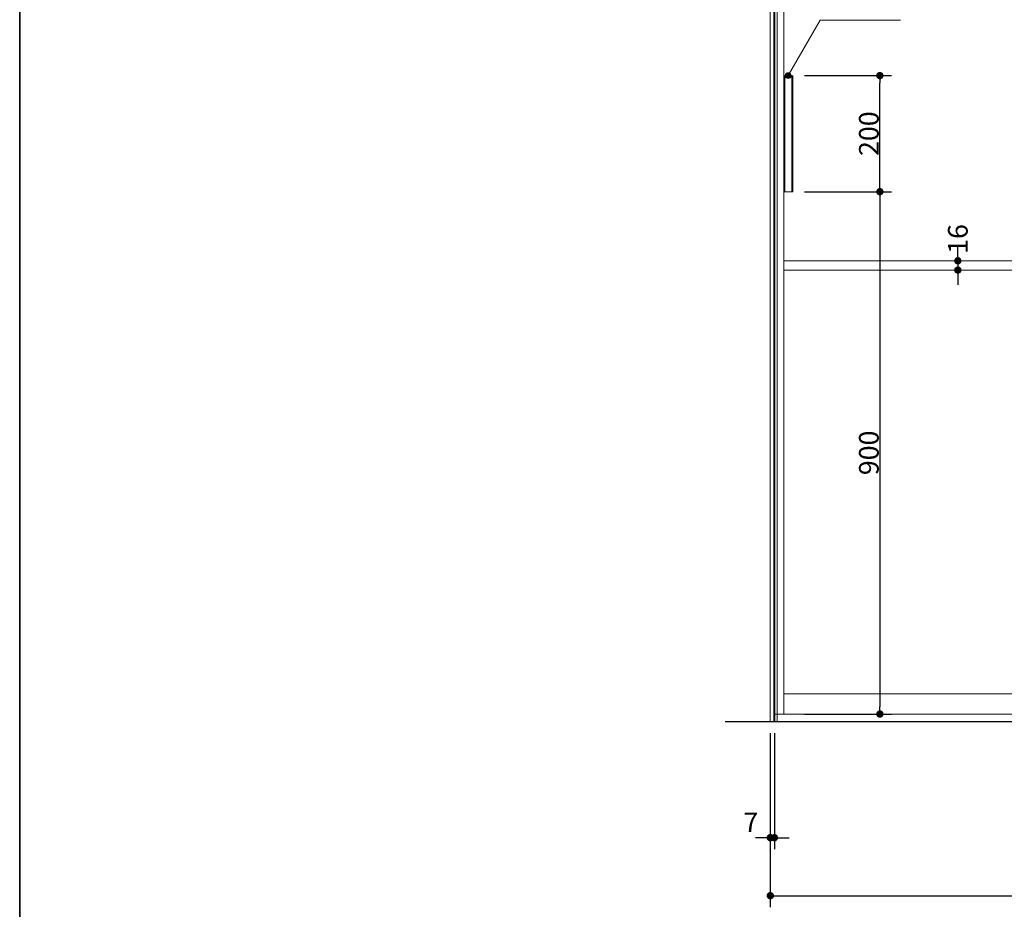
# Model space of a CAD drawing. Units: millimetres. Extents: x -4275 to 7850, y -3045 to 3045.
# Drawn here: x -4000 to -2304, y -2273 to -741 of the extents above; entities that cross this region are included whole.
import ezdxf

# ---------------------------------------------------------------- set-up
doc = ezdxf.new("R2010")
doc.units = ezdxf.units.MM
doc.header["$LTSCALE"] = 20
doc.header["$PDMODE"] = 1
doc.header["$PDSIZE"] = -2
for name, color, linetype, lineweight in [('1図面枠', 7, 'Continuous', 15), ('2寸法-1', 7, 'Continuous', 15), ('2寸法-2', 7, 'Continuous', 15), ('2寸法-3', 7, 'Continuous', 15), ('3一般', 7, 'Continuous', 15)]:
    doc.layers.add(name, color=color, linetype=linetype, lineweight=lineweight)
doc.styles.add('MS PGothic', font='txt', dxfattribs={"bigfont": 'MS PGothic'})
doc.dimstyles.new('SANWA-1', dxfattribs={"dimtxt": 33.826244, "dimasz": 12.712402, "dimexe": 20, "dimexo": 20, "dimgap": 2, "dimtad": 1, "dimdec": 8, "dimdsep": 46, "dimtxsty": 'MS PGothic', "dimblk": 'DOT', "dimblk1": 'DOT', "dimblk2": 'DOT', "dimcen": 0, "dimazin": 0, "dimtfac": 0.8, "dimtdec": 8, "dimtix": 1, "dimtmove": 0, "dimatfit": 0, "dimldrblk": 'DOT', "dimfxl": 1, "dimfrac": 2, "dimtolj": 1, "dimarcsym": 0})

# ---------------------------------------------------------------- blocks, each defined once
blk = doc.blocks.new('_Dot')
at = {"color": 0, "linetype": 'ByBlock', "lineweight": -2}
blk.add_line((-0.5, 0), (-1, 0), dxfattribs=at)
at = {"color": 0, "linetype": 'ByBlock', "const_width": 0.5}
blk.add_lwpolyline([(-0.25, 0, 1), (0.25, 0, 1)], format="xyb", close=True, dxfattribs=at)
blk = doc.blocks.new('*D3')
at = {"layer": '2寸法-2', "color": 0, "linetype": 'Continuous', "lineweight": -2}
for p, q in [((-2707, -1970), (-2707, -2170)), ((-2700, -1970), (-2700, -2170)), ((-2719.7, -2150), (-2732.4, -2150)), ((-2700, -2150), (-2707, -2150)), ((-2687.3, -2150), (-2674.6, -2150))]:
    blk.add_line(p, q, dxfattribs=at)
at = {"layer": 'Defpoints', "color": 0}
for p in [(-2707, -1950), (-2700, -1950), (-2707, -2150)]:
    blk.add_point(p, dxfattribs=at)
at = {"layer": '2寸法-2', "color": 0, "lineweight": -2, "xscale": 12.71240234375, "yscale": 12.71240234375, "zscale": 12.71240234375}
blk.add_blockref('_Dot', (-2707, -2150), dxfattribs=at)
at = {"layer": '2寸法-2', "color": 0, "lineweight": -2, "xscale": 12.71240234375, "yscale": 12.71240234375, "zscale": 12.71240234375, "rotation": 180}
blk.add_blockref('_Dot', (-2700, -2150), dxfattribs=at)
at = {"layer": '2寸法-2', "color": 0, "lineweight": 15, "insert": (-2740.5, -2123.6), "char_height": 33.83, "attachment_point": 5, "style": 'MS PGothic'}
blk.add_mtext('\\A1;7', dxfattribs=at)
blk = doc.blocks.new('*D4')
at = {"layer": '2寸法-1', "color": 0, "linetype": 'Continuous', "lineweight": -2}
for p, q in [((-2707, -2170), (-2707, -2270)), ((-309, -2170), (-309, -2270)), ((-2694.3, -2250), (-321.7, -2250))]:
    blk.add_line(p, q, dxfattribs=at)
at = {"layer": 'Defpoints', "color": 0}
for p in [(-2707, -2150), (-309, -2150), (-309, -2250)]:
    blk.add_point(p, dxfattribs=at)
at = {"layer": '2寸法-1', "color": 0, "lineweight": -2, "xscale": 12.71240234375, "yscale": 12.71240234375, "zscale": 12.71240234375, "rotation": 180}
blk.add_blockref('_Dot', (-2707, -2250), dxfattribs=at)
at = {"layer": '2寸法-1', "color": 0, "lineweight": -2, "xscale": 12.71240234375, "yscale": 12.71240234375, "zscale": 12.71240234375}
blk.add_blockref('_Dot', (-309, -2250), dxfattribs=at)
at = {"layer": '2寸法-1', "color": 0, "lineweight": 15, "insert": (-1508, -2226.3), "char_height": 43.49, "attachment_point": 5, "style": 'MS PGothic'}
blk.add_mtext('\\A1;W', dxfattribs=at)
blk = doc.blocks.new('*D129')
at = {"layer": '2寸法-1', "color": 0, "linetype": 'Continuous', "lineweight": -2}
for p, q in [((-2648.1, -1037), (-2498.3, -1037)), ((-2518.3, -1049.7), (-2518.3, -1924.3)), ((-2648.3, -1937), (-2498.3, -1937))]:
    blk.add_line(p, q, dxfattribs=at)
at = {"layer": 'Defpoints', "color": 0}
for p in [(-2668.1, -1037), (-2668.3, -1937), (-2518.3, -1937)]:
    blk.add_point(p, dxfattribs=at)
at = {"layer": '2寸法-1', "color": 0, "lineweight": -2, "xscale": 12.71240234375, "yscale": 12.71240234375, "zscale": 12.71240234375}
for p, rotation in [((-2518.3, -1037), 90), ((-2518.3, -1937), 270)]:
    blk.add_blockref('_Dot', p, dxfattribs=dict(at, rotation=rotation))
at = {"layer": '2寸法-1', "color": 0, "lineweight": 15, "insert": (-2537.3, -1487), "char_height": 33.83, "attachment_point": 5, "rotation": 90, "style": 'MS PGothic'}
blk.add_mtext('\\A1;900', dxfattribs=at)
blk = doc.blocks.new('*D130')
at = {"layer": '2寸法-1', "color": 0, "linetype": 'Continuous', "lineweight": -2}
for p, q in [((-2648.3, -837), (-2498.3, -837)), ((-2518.3, -1024.3), (-2518.3, -849.7)), ((-2648.1, -1037), (-2498.3, -1037))]:
    blk.add_line(p, q, dxfattribs=at)
at = {"layer": 'Defpoints', "color": 0}
for p in [(-2668.3, -837), (-2518.3, -837), (-2668.1, -1037)]:
    blk.add_point(p, dxfattribs=at)
at = {"layer": '2寸法-1', "color": 0, "lineweight": -2, "xscale": 12.71240234375, "yscale": 12.71240234375, "zscale": 12.71240234375}
for p, rotation in [((-2518.3, -837), 90), ((-2518.3, -1037), 270)]:
    blk.add_blockref('_Dot', p, dxfattribs=dict(at, rotation=rotation))
at = {"layer": '2寸法-1', "color": 0, "lineweight": 15, "insert": (-2537.3, -937), "char_height": 33.83, "attachment_point": 5, "rotation": 90, "style": 'MS PGothic'}
blk.add_mtext('\\A1;200', dxfattribs=at)
blk = doc.blocks.new('グループ-73')
at = {"layer": '3一般', "color": 7, "linetype": 'Continuous', "lineweight": 30}
for p, q in [((-2700, 400), (-2700, -1950)), ((-2784.8, -1950), (-222.8, -1950))]:
    blk.add_line(p, q, dxfattribs=at)
blk = doc.blocks.new('グループ-74')
at = {"layer": '3一般', "color": 7, "linetype": 'Continuous', "lineweight": 15}
for p, q in [((-2700, -1937), (-2700, 355)), ((-2684, -1937), (-2684, 355)), ((-2684, -837), (-2684, -1037)), ((-2682, -1037), (-2682, -837)), ((-2670, -1037), (-2670, -837)), ((-2668, -1037), (-2668, -837)), ((-2684, -1037), (-2668, -1037)), ((-1516, -1156), (-2684, -1156)), ((-1516, -1172), (-2684, -1172)), ((-2684, -1902), (-1516, -1902)), ((-1500, -1937), (-2700, -1937))]:
    blk.add_line(p, q, dxfattribs=at)
blk = doc.blocks.new('グループ-75')
at = {"layer": '3一般', "color": 7}
for name in ['グループ-73', 'グループ-74']:
    blk.add_blockref(name, (0, 0), dxfattribs=at)
blk = doc.blocks.new('*D151')
at = {"layer": '2寸法-2', "color": 0, "linetype": 'Continuous', "lineweight": -2}
for p, q in [((-2384, -1143.3), (-2384, -1130.6)), ((-2384, -1156), (-2384, -1172)), ((-2364, -1156), (-2364, -1156)), ((-2384, -1184.7), (-2384, -1197.4)), ((-2364, -1172), (-2364, -1172))]:
    blk.add_line(p, q, dxfattribs=at)
at = {"layer": 'Defpoints', "color": 0}
for p in [(-2384, -1156), (-2384, -1172), (-2384, -1172)]:
    blk.add_point(p, dxfattribs=at)
at = {"layer": '2寸法-2', "color": 0, "lineweight": -2, "xscale": 12.71240234375, "yscale": 12.71240234375, "zscale": 12.71240234375}
for p, rotation in [((-2384, -1156), 270), ((-2384, -1172), 90)]:
    blk.add_blockref('_Dot', p, dxfattribs=dict(at, rotation=rotation))
at = {"layer": '2寸法-2', "color": 0, "lineweight": 15, "insert": (-2384, -1118.5), "char_height": 33.83, "attachment_point": 5, "rotation": 90, "style": 'MS PGothic'}
blk.add_mtext('\\A1;16', dxfattribs=at)
blk = doc.blocks.new('グループ-95')
at = {"layer": '3一般', "color": 7, "linetype": 'Continuous', "lineweight": 15}
for p, q in [((-2707, 400), (-2707, -1950)), ((-2701, 400), (-2701, -1950)), ((-2695, -1950), (-2695, 400)), ((-2707, -1950), (-2695, -1950))]:
    blk.add_line(p, q, dxfattribs=at)
blk = doc.blocks.new('グループ-99')
at = {"layer": '1図面枠', "color": 7, "linetype": 'Continuous', "lineweight": 35, "flags": 128}
blk.add_lwpolyline([(-4000, 2770), (4000, 2770), (4000, -2770), (-4000, -2770)], close=True, dxfattribs=at)
blk = doc.blocks.new('図面枠')
at = {"layer": '1図面枠', "color": 7}
blk.add_blockref('グループ-99', (0, 0), dxfattribs=at)

msp = doc.modelspace()

# ---------------------------------------------------------------- hatches: boundary and pattern name
at = {"layer": '2寸法-3', "linetype": 'Continuous', "lineweight": 0}
h = msp.add_hatch(color=7, dxfattribs=at)
edge = h.paths.add_edge_path()
edge.add_arc((-2676.3, -837), 5.00677598, 0, 360)

# ---------------------------------------------------------------- linework, layer by layer
at = {"layer": '2寸法-3', "color": 7, "linetype": 'Continuous', "lineweight": 15, "flags": 128}
msp.add_lwpolyline([(-2676.3, -837), (-2621.06497308, -741.33012702), (-2482.54457378, -741.33012702)], dxfattribs=at)
at = {"layer": '2寸法-3', "color": 7, "linetype": 'Continuous', "lineweight": 15}
msp.add_circle((-2676.3, -837), 5.00677598, dxfattribs=at)

# ---------------------------------------------------------------- block references
at = {"layer": '1図面枠', "color": 7}
msp.add_blockref('図面枠', (0, 0), dxfattribs=at)
at = {"layer": '3一般', "color": 7}
for name in ['グループ-75', 'グループ-95']:
    msp.add_blockref(name, (0, 0), dxfattribs=at)

# ---------------------------------------------------------------- dimensions: what is measured, and where the dimension line sits
at = {"layer": '2寸法-1', "color": 7, "linetype": 'Continuous', "lineweight": 15}
for base, p2, picture, middle in [((-2518.3, -837), (-2668.3, -837), '*D130', (-2537.3092193912, -937)), ((-2518.3, -1937), (-2668.3, -1937), '*D129', (-2537.3092193912, -1487))]:
    dim = msp.add_linear_dim(base=base, p1=(-2668.1, -1037), p2=p2, angle=270, dimstyle='SANWA-1', override={"dimgap": 2, "dimpost": '<>', "dimtxsty": 'MS PGothic', "dimtmove": 2}, dxfattribs=at)
    dim.commit()
    dim.dimension.update_dxf_attribs({"geometry": picture, "text_midpoint": middle})
dim = msp.add_linear_dim(base=(-309, -2250), p1=(-2707, -2150), p2=(-309, -2150), text='W', dimstyle='SANWA-1', override={"dimtxt": 43.490885, "dimgap": 2, "dimpost": '<>', "dimtxsty": 'MS PGothic', "dimtmove": 2}, dxfattribs=at)
dim.commit()
dim.dimension.update_dxf_attribs({"geometry": '*D4', "text_midpoint": (-1508, -2226.25455729)})
at = {"layer": '2寸法-2', "color": 7, "linetype": 'Continuous', "lineweight": 15}
dim = msp.add_linear_dim(base=(-2384, -1172.0000000221), p1=(-2384, -1156.0000000221), p2=(-2384, -1172.0000000221), angle=270, dimstyle='SANWA-1', override={"dimgap": 2, "dimpost": '<>', "dimtxsty": 'MS PGothic', "dimtix": 0, "dimtmove": 2}, dxfattribs=at)
dim.commit()
dim.dimension.update_dxf_attribs({"geometry": '*D151', "text_midpoint": (-2384, -1118.50764392), "dimtype": 160})
dim = msp.add_linear_dim(base=(-2707, -2150), p1=(-2700, -1950), p2=(-2707, -1950), dimstyle='SANWA-1', override={"dimgap": 2, "dimpost": '<>', "dimtxsty": 'MS PGothic', "dimtix": 0, "dimtmove": 2}, dxfattribs=at)
dim.commit()
dim.dimension.update_dxf_attribs({"geometry": '*D3', "text_midpoint": (-2740.5, -2123.5525), "dimtype": 160})

doc.saveas('drawing.dxf')
